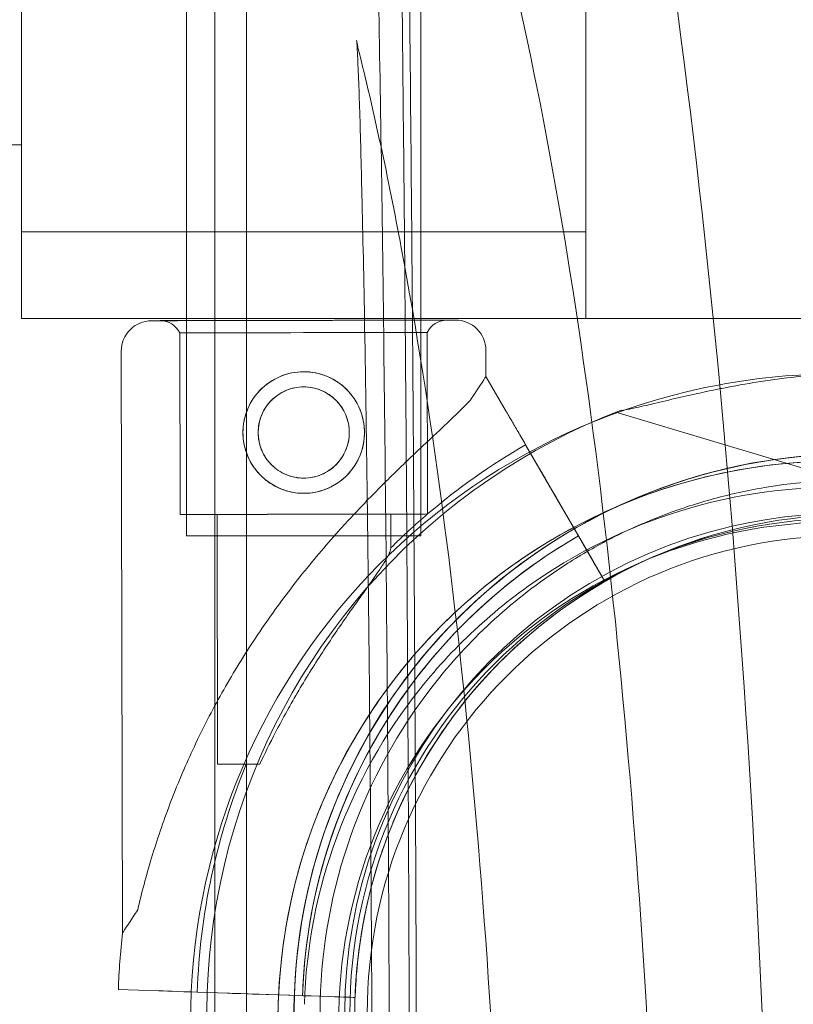
# Model space of a CAD drawing. Units: millimetres. Extents: x 0 to 41237, y -4212 to 7354.
# Drawn here: x 30776 to 30865, y 86 to 199 of the extents above; entities that cross this region are included whole.
import ezdxf

# ---------------------------------------------------------------- set-up
doc = ezdxf.new("R2010")
doc.units = ezdxf.units.MM
doc.layers.add('BT', color=7, linetype='Continuous')
doc.dimstyles.new('MURAT', dxfattribs={"dimtxt": 150, "dimasz": 150, "dimexe": 0, "dimexo": 50, "dimgap": 50, "dimtad": 1, "dimdec": 0, "dimtxsty": 'Standard', "dimcen": 0, "dimclrd": 256, "dimadec": 0, "dimazin": 0, "dimtfac": 1, "dimtdec": 0, "dimtix": 1, "dimtmove": 0, "dimatfit": 3, "dimfxl": 1, "dimarcsym": 0})

# ---------------------------------------------------------------- blocks, each defined once
blk = doc.blocks.new('A$C495F420D')
at = {"color": 0, "linetype": 'Continuous', "lineweight": 0}
for p, q in [((5910.31, 5230.82), (5910.31, 4180.82)), ((5937.31, 5195.82), (5937.31, 4180.82)), ((5913.57, 4425.81), (5913.57, 3645.81)), ((5917.22, 4317.7), (5917.22, 3791.93)), ((5891.31, 4225.82), (5891.31, 4265.82)), ((5956.31, 4265.82), (5956.31, 4215.82)), ((5891.31, 4225.82), (5888.71, 4225.82)), ((5891.31, 4215.82), (5891.31, 4225.82)), ((5891.31, 4215.82), (5891.31, 4209.57)), ((5956.31, 4215.82), (5891.31, 4215.82)), ((5956.31, 4209.57), (5956.31, 4215.82)), ((5891.31, 4205.82), (5891.31, 4209.57)), ((5956.31, 4209.57), (5956.31, 4205.82)), ((5956.31, 4205.82), (5891.31, 4205.82)), ((5956.31, 4205.82), (5970.97, 4205.82)), ((5970.97, 4205.82), (6002.58, 4205.82)), ((5909.53, 4204.17), (5909.58, 4183.26)), ((5938.03, 4204.23), (5938.08, 4183.32)), ((5902.79, 4202.07), (5902.93, 4135.05)), ((5944.79, 4202.15), (5944.79, 4199.16)), ((5944.79, 4199.16), (5947.13, 4195.12)), ((5947.13, 4195.12), (5944.79, 4199.16)), ((5959.75, 4195.04), (5992.48, 4185.24)), ((5951.11, 4188.26), (5949.36, 4191.29)), ((5949.36, 4191.29), (5951.11, 4188.26)), ((5953.34, 4184.42), (5949.36, 4191.28)), ((5949.36, 4191.28), (5956.98, 4178.15)), ((5953.34, 4184.42), (5954.69, 4182.1)), ((5913.83, 4183.27), (5913.89, 4154.5)), ((5933.83, 4183.31), (5933.83, 4179.41)), ((5956.98, 4178.15), (5954.69, 4182.1)), ((5937.31, 4180.82), (5910.31, 4180.82)), ((5955.94, 4179.94), (5958.48, 4175.56)), ((5958.48, 4175.56), (5955.94, 4179.94)), ((5954.77, 4178), (5954.77, 4178)), ((5958.48, 4175.56), (5958.48, 4175.56)), ((5958.48, 4175.56), (5958.48, 4175.56)), ((5958.48, 4175.56), (5958.48, 4175.56)), ((5958.48, 4175.56), (5958.48, 4175.56)), ((5958.48, 4175.56), (5958.48, 4175.56)), ((5944.06, 4163.76), (5944.06, 4163.76)), ((5944.06, 4163.76), (5944.06, 4163.76)), ((5907.12, 4128.41), (5902.46, 4128.57)), ((5902.46, 4128.57), (5907.12, 4128.41)), ((5915.05, 4128.15), (5911.55, 4128.27)), ((5911.55, 4128.27), (5915.05, 4128.15)), ((5911.56, 4128.27), (5926.73, 4127.76)), ((5926.73, 4127.76), (5911.56, 4128.27)), ((5922.17, 4127.91), (5919.49, 4128)), ((5929.73, 4127.66), (5924.67, 4127.83)), ((5924.67, 4127.83), (5929.73, 4127.66)), ((5929.73, 4127.66), (5929.73, 4127.66)), ((5929.73, 4127.66), (5929.73, 4127.66)), ((5929.73, 4127.66), (5929.73, 4127.66)), ((5929.73, 4127.66), (5929.73, 4127.66)), ((5929.73, 4127.66), (5929.73, 4127.66))]:
    blk.add_line(p, q, dxfattribs=at)
for centre, radius in [((5923.81, 4192.7), 7), ((5923.81, 4192.7), 5.25), ((5986.12, 4125.81), 57), ((5986.12, 4125.81), 55)]:
    blk.add_circle(centre, radius, dxfattribs=at)
for centre, radius, start, end in [((5906.29, 4202.07), 3.5, 90.1201, 180.1201), ((5907.28, 4203.08), 2.5, 25.9621, 90.1201), ((5940.28, 4203.14), 2.5, 90.1201, 154.2782), ((5941.29, 4202.15), 3.5, 0.1201, 90.1201), ((5985.34, 4124.92), 74.54, 91.1269, 100.5385), ((5985.34, 4124.92), 74.54, 100.5385, 188.7324), ((5987.2, 4125.74), 74.54, 111.2676, 215.4031), ((5987.2, 4125.74), 75.69, 119.9969, 130.4671), ((5987.2, 4125.74), 64.5, 73.3353, 253.3334), ((5987.2, 4125.74), 64.5, 73.3353, 103.0965), ((5985.34, 4124.92), 64.5, 46.6666, 178.1806), ((5987.2, 4125.74), 64.5, 103.0965, 253.3334), ((5987.2, 4125.74), 57.5, 82.2783, 253.3353), ((5987.2, 4125.74), 57.5, 82.2782, 253.3331), ((5987.2, 4125.74), 75.69, 130.4671, 134.8341), ((5986.12, 4125.81), 57.58, 270, 103.0306), ((5985.34, 4124.92), 57.5, 46.6669, 226.6647), ((5985.34, 4124.92), 57.5, 46.6669, 226.6647), ((5986.12, 4125.81), 57.58, 103.0306, 261.9398), ((5987.2, 4125.74), 63.56, 119.9734, 178.0892), ((5987.2, 4125.74), 57.5, 119.9579, 178.0892), ((5987.2, 4125.74), 57.5, 119.9579, 178.0892), ((5985.34, 4124.92), 64.5, 226.6666, 46.6647), ((5985.34, 4124.92), 64.5, 226.6666, 46.6647), ((5987.2, 4125.74), 63.56, 138.6042, 178.0892), ((5985.34, 4124.92), 57.5, 226.6669, 46.6647), ((5987.2, 4125.74), 75.69, 157.6652, 178.0892), ((5987.2, 4125.74), 84.78, 173.6972, 178.0892), ((5985.34, 4124.92), 64.5, 178.1806, 226.6647)]:
    blk.add_arc(centre, radius, start, end, dxfattribs=at)
for centre, major_axis, start_param, end_param in [((5923.78, 4205.61), (-17.5, -0.04), 0, 6.283185), ((5923.78, 4205.61), (-17.5, -0.04), 0, 6.283185), ((5923.78, 4204.2), (14.25, 0.03), 0, 6.283185), ((5923.78, 4204.2), (14.25, 0.03), 0, 6.283185), ((5923.83, 4183.29), (14.25, 0.03), 0, 6.283185), ((5923.83, 4183.29), (14.25, 0.03), 0, 6.283185), ((5923.83, 4183.29), (-10, -0.02), -1.905138, 0), ((5923.83, 4183.29), (-10, -0.02), -1.905138, 0), ((5923.83, 4183.29), (10, 0.02), 0, 1.236455), ((5923.83, 4183.29), (10, 0.02), 0, 1.236455), ((5923.89, 4154.52), (-10, -0.02), -1.029953, 0), ((5923.89, 4154.52), (-10, -0.02), -1.029953, 0), ((5911.56, 4128.27), (-4.5, 0.15), -1.570796, -0.165149), ((5911.56, 4128.27), (-4.5, 0.15), -1.570796, -0.165149), ((5924.67, 4127.83), (-0.999, 0.033), 0.000007, 1.570803), ((5924.67, 4127.83), (-0.999, 0.033), -0.000001, 1.570796), ((5926.73, 4127.76), (3, -0.1), 0, 1.570796), ((5926.73, 4127.76), (3, -0.1), 0, 1.570796)]:
    blk.add_ellipse(centre, major_axis=major_axis, ratio=0.000001, start_param=start_param, end_param=end_param, dxfattribs=at)
at = {"color": 0, "linetype": 'Continuous', "lineweight": 0, "extrusion": (0, 0, -1)}
for centre, major_axis, start_param, end_param in [((5923.78, 4205.61), (-16.5, -0.03), -3.141592568278039, 3.141592738901548), ((5923.78, 4205.61), (-16.5, -0.03), -3.141592568278039, 3.141592738901548), ((5923.86, 4167.1), (-20.93, -32.05), -3.141593, -2.728368), ((5923.86, 4167.1), (-20.93, -32.05), -0.413226, -0.000001), ((5919.49, 4128), (-4.5, 0.15), -1.570796, -0.165149), ((5919.49, 4128), (-4.5, 0.15), -1.570796, -0.165149)]:
    blk.add_ellipse(centre, major_axis=major_axis, ratio=0.000001, start_param=start_param, end_param=end_param, dxfattribs=at)
at = {"color": 0, "linetype": 'Continuous', "lineweight": 0}
for points, knots in [([(5931.84, 4374.58), (5931.83, 4374.59), (5931.87, 4374.37), (5932.05, 4372.86), (5932.25, 4370.15), (5932.63, 4363.18), (5932.81, 4358.78), (5933.19, 4348.27), (5933.38, 4342.08), (5933.74, 4328.42), (5933.91, 4320.9), (5934.24, 4304.69), (5934.4, 4296), (5934.69, 4277.7), (5934.83, 4268.09), (5935.08, 4248.17), (5935.19, 4237.77), (5935.41, 4216.25), (5935.5, 4205.14), (5935.66, 4184.4), (5935.72, 4174.85), (5935.83, 4155.55), (5935.88, 4145.78), (5935.92, 4135.97)], [-2105.359011, -2105.359011, -2105.359011, -2105.359011, -2097.270036, -2097.270036, -2063.513122, -2063.513122, -2029.212661, -2029.212661, -1992.532945, -1992.532945, -1955.853229, -1955.853229, -1919.173512, -1919.173512, -1882.493796, -1882.493796, -1845.81408, -1845.81408, -1809.134364, -1809.134364, -1778.897071, -1778.897071, -1748.659778, -1748.659778, -1748.659778, -1748.659778]), ([(5932.74, 3737.46), (5945.05, 3759.95), (5952.75, 3787.82), (5964.84, 3850.56), (5969.1, 3882.26), (5975.12, 3949.19), (5977, 3984.13), (5978.48, 4054.82), (5978.1, 4090.53), (5975.16, 4159.69), (5972.6, 4193.11), (5965.39, 4254.98), (5960.74, 4283.27), (5949.13, 4333.3), (5942.5, 4354.33), (5932.74, 4372.16)], [3.47761, 3.47761, 3.47761, 3.47761, 3.922673, 3.922673, 4.272, 4.272, 4.603579, 4.603579, 4.931243, 4.931243, 5.259575, 5.259575, 5.59416, 5.59416, 5.947168, 5.947168, 5.947168, 5.947168]), ([(5933.82, 4370.16), (5933.94, 4365.8), (5934.06, 4361.23), (5934.32, 4350.53), (5934.46, 4344.29), (5934.73, 4331.21), (5934.86, 4324.37), (5935.11, 4310.13), (5935.23, 4302.74), (5935.45, 4287.44), (5935.56, 4279.53), (5935.77, 4263.27), (5935.87, 4254.9), (5936.05, 4237.77), (5936.13, 4229), (5936.29, 4211.1), (5936.36, 4201.98), (5936.49, 4183.44), (5936.55, 4174.03), (5936.65, 4154.97), (5936.7, 4145.32), (5936.78, 4125.85), (5936.81, 4116.03), (5936.86, 4096.28), (5936.87, 4086.36), (5936.89, 4066.45), (5936.9, 4056.48), (5936.89, 4036.55), (5936.88, 4026.59), (5936.84, 4006.76), (5936.82, 3996.88), (5936.75, 3977.28), (5936.71, 3967.54), (5936.62, 3948.29), (5936.57, 3938.76), (5936.45, 3919.98), (5936.38, 3910.72), (5936.24, 3892.53), (5936.16, 3883.6), (5935.99, 3866.11), (5935.9, 3857.56), (5935.7, 3840.9), (5935.6, 3832.79), (5935.38, 3817.05), (5935.27, 3809.42), (5935.03, 3794.71), (5934.9, 3787.62), (5934.64, 3774.02), (5934.51, 3767.52), (5934.23, 3755.12), (5934.08, 3749.23), (5933.9, 3742.25), (5933.86, 3740.85), (5933.82, 3739.47)], [-1.003849, -1.003849, -1.003849, -1.003849, -0.938965, -0.938965, -0.858656, -0.858656, -0.77844, -0.77844, -0.698283, -0.698283, -0.618165, -0.618165, -0.538075, -0.538075, -0.458006, -0.458006, -0.37795, -0.37795, -0.297906, -0.297906, -0.217869, -0.217869, -0.137837, -0.137837, -0.05781, -0.05781, 0.022216, 0.022216, 0.102242, 0.102242, 0.182268, 0.182268, 0.262298, 0.262298, 0.342332, 0.342332, 0.422373, 0.422373, 0.502423, 0.502423, 0.582486, 0.582486, 0.662566, 0.662566, 0.74267, 0.74267, 0.822807, 0.822807, 0.902994, 0.902994, 0.983256, 0.983256, 1.003849, 1.003849, 1.003849, 1.003849]), ([(5930.65, 4294.67), (5930.65, 4294.68), (5930.67, 4294.56), (5930.77, 4293.69), (5930.91, 4291.98), (5931.17, 4287.44), (5931.31, 4284.45), (5931.6, 4276.91), (5931.75, 4272.18), (5932.03, 4261.7), (5932.17, 4255.95), (5932.42, 4243.42), (5932.55, 4236.67), (5932.78, 4222.38), (5932.88, 4214.84), (5933.08, 4199.18), (5933.17, 4191.07), (5933.34, 4174.21), (5933.41, 4165.48), (5933.54, 4148.09), (5933.59, 4139.43), (5933.68, 4121.91), (5933.72, 4113.03), (5933.75, 4104.13)], [-27.925436, -27.925436, -27.925436, -27.925436, -27.429699, -27.429699, -25.143408, -25.143408, -22.664808, -22.664808, -19.793903, -19.793903, -16.922998, -16.922998, -14.052092, -14.052092, -11.181187, -11.181187, -8.310282, -8.310282, -5.439376, -5.439376, -2.719688, -2.719688, 0, 0, 0, 0]), ([(5931.37, 3816.91), (5940.6, 3833.82), (5946.38, 3854.79), (5955.44, 3901.95), (5958.62, 3925.74), (5963.12, 3975.96), (5964.52, 4002.17), (5965.61, 4055.19), (5965.33, 4081.98), (5963.11, 4133.83), (5961.17, 4158.88), (5955.76, 4205.24), (5952.26, 4226.45), (5943.57, 4263.77), (5938.63, 4279.42), (5931.37, 4292.72)], [3.478579, 3.478579, 3.478579, 3.478579, 3.924422, 3.924422, 4.273575, 4.273575, 4.605119, 4.605119, 4.932776, 4.932776, 5.261122, 5.261122, 5.59576, 5.59576, 5.946199, 5.946199, 5.946199, 5.946199]), ([(5930.09, 4236.86), (5930.04, 4237.07), (5930.01, 4237.22), (5929.96, 4237.48), (5929.94, 4237.57), (5929.91, 4237.76), (5929.91, 4237.81), (5929.9, 4237.86), (5929.9, 4237.87), (5929.9, 4237.87)], [-232.495771, -232.495771, -232.495771, -232.495771, -231.928628, -231.928628, -231.230354, -231.230354, -230.092645, -230.092645, -229.398852, -229.398852, -229.398852, -229.398852]), ([(5929.9, 4237.87), (5929.9, 4237.87), (5929.91, 4237.83), (5929.93, 4237.53), (5929.96, 4237.01), (5930.08, 4234.75), (5930.17, 4232.36), (5930.35, 4226.81), (5930.43, 4223.58), (5930.62, 4215.42), (5930.73, 4210.27), (5930.94, 4198.22), (5931.04, 4191.18), (5931.25, 4175.29), (5931.35, 4166.35), (5931.52, 4147.08), (5931.6, 4136.73), (5931.73, 4114.98), (5931.78, 4103.43), (5931.85, 4079.78), (5931.86, 4067.67), (5931.87, 4043.41), (5931.85, 4031.19), (5931.78, 4007.08), (5931.73, 3995.22), (5931.6, 3972.51), (5931.52, 3961.7), (5931.33, 3941.34), (5931.22, 3931.78), (5930.99, 3914.65), (5930.87, 3906.98), (5930.62, 3893.98), (5930.5, 3888.37), (5930.28, 3880.44), (5930.19, 3877.65), (5930.05, 3874.29), (5930, 3873.3), (5929.94, 3872.24), (5929.92, 3871.95), (5929.9, 3871.78), (5929.9, 3871.76), (5929.9, 3871.76)], [-229.398852, -229.398852, -229.398852, -229.398852, -227.718002, -227.718002, -221.449769, -221.449769, -204.711024, -204.711024, -187.292114, -187.292114, -164.352308, -164.352308, -136.726253, -136.726253, -105.672583, -105.672583, -72.273837, -72.273837, -36.937125, -36.937125, -0.824351, -0.824351, 35.87312, 35.87312, 72.065414, 72.065414, 107.243068, 107.243068, 140.665435, 140.665435, 171.255164, 171.255164, 197.897526, 197.897526, 215.274321, 215.274321, 223.962718, 223.962718, 228.306917, 228.306917, 229.546012, 229.546012, 229.546012, 229.546012]), ([(5930.09, 3872.77), (5934.62, 3890.85), (5938.28, 3912.25), (5943.66, 3957.97), (5945.49, 3981.82), (5947.54, 4030.73), (5947.78, 4055.73), (5946.71, 4104.84), (5945.41, 4128.94), (5941.31, 4174.23), (5938.52, 4195.36), (5933.53, 4222.08), (5931.88, 4229.72), (5930.09, 4236.86)], [3.793149, 3.793149, 3.793149, 3.793149, 4.160845, 4.160845, 4.496738, 4.496738, 4.825689, 4.825689, 5.153967, 5.153967, 5.486479, 5.486479, 5.631629, 5.631629, 5.631629, 5.631629]), ([(5930.81, 4192.72), (5930.81, 4192.27), (5930.77, 4191.81), (5930.59, 4190.91), (5930.45, 4190.46), (5930.1, 4189.59), (5929.88, 4189.18), (5929.36, 4188.42), (5929.07, 4188.07), (5928.46, 4187.45), (5928.11, 4187.16), (5927.35, 4186.65), (5926.94, 4186.42), (5926.08, 4186.06), (5925.63, 4185.93), (5924.72, 4185.74), (5924.26, 4185.7), (5923.38, 4185.7), (5922.92, 4185.74), (5922.01, 4185.92), (5921.56, 4186.05), (5920.7, 4186.41), (5920.29, 4186.63), (5919.53, 4187.14), (5919.18, 4187.43), (5918.56, 4188.05), (5918.27, 4188.4), (5917.75, 4189.16), (5917.53, 4189.57), (5917.17, 4190.43), (5917.03, 4190.88), (5916.85, 4191.79), (5916.81, 4192.24), (5916.81, 4193.13), (5916.85, 4193.59), (5917.02, 4194.49), (5917.16, 4194.94), (5917.52, 4195.81), (5917.74, 4196.22), (5918.25, 4196.98), (5918.54, 4197.33), (5919.15, 4197.95), (5919.5, 4198.24), (5920.26, 4198.75), (5920.67, 4198.98), (5921.53, 4199.34), (5921.98, 4199.47), (5922.89, 4199.66), (5923.35, 4199.7), (5924.23, 4199.7), (5924.69, 4199.66), (5925.6, 4199.48), (5926.05, 4199.35), (5926.91, 4198.99), (5927.32, 4198.77), (5928.09, 4198.26), (5928.44, 4197.97), (5929.05, 4197.35), (5929.35, 4197), (5929.86, 4196.24), (5930.08, 4195.83), (5930.44, 4194.97), (5930.58, 4194.52), (5930.76, 4193.62), (5930.81, 4193.16), (5930.81, 4192.72)], [0, 0, 0, 0, 1.329784, 1.329784, 2.659567, 2.659567, 3.989351, 3.989351, 5.319135, 5.319135, 6.648301, 6.648301, 7.977468, 7.977468, 9.306635, 9.306635, 10.635802, 10.635802, 11.964969, 11.964969, 13.294136, 13.294136, 14.623303, 14.623303, 15.95247, 15.95247, 17.282253, 17.282253, 18.612037, 18.612037, 19.94182, 19.94182, 21.271604, 21.271604, 22.601388, 22.601388, 23.931171, 23.931171, 25.260955, 25.260955, 26.590739, 26.590739, 27.919906, 27.919906, 29.249072, 29.249072, 30.578239, 30.578239, 31.907406, 31.907406, 33.236573, 33.236573, 34.56574, 34.56574, 35.894907, 35.894907, 37.224074, 37.224074, 38.553857, 38.553857, 39.883641, 39.883641, 41.213425, 41.213425, 42.543208, 42.543208, 42.543208, 42.543208]), ([(5971.75, 4197.75), (5972.02, 4197.8), (5972.28, 4197.85), (5973.88, 4198.15), (5975.28, 4198.4), (5978.14, 4198.83), (5979.61, 4199.02), (5982.52, 4199.34), (5983.98, 4199.46), (5986.8, 4199.64), (5988.17, 4199.69), (5990.26, 4199.75), (5991.13, 4199.76), (5992.38, 4199.77), (5992.8, 4199.78), (5993.57, 4199.79), (5993.94, 4199.8), (5994.5, 4199.82), (5994.74, 4199.84), (5994.94, 4199.86), (5994.96, 4199.87), (5994.98, 4199.87)], [56.476525, 56.476525, 56.476525, 56.476525, 57.274633, 57.274633, 61.356857, 61.356857, 65.439081, 65.439081, 69.521304, 69.521304, 73.603528, 73.603528, 76.136751, 76.136751, 77.403362, 77.403362, 78.669973, 78.669973, 79.593377, 79.593377, 79.68269, 79.68269, 79.68269, 79.68269]), ([(5929.06, 4192.71), (5929.06, 4192.38), (5929.03, 4192.03), (5928.89, 4191.35), (5928.79, 4191.02), (5928.52, 4190.37), (5928.36, 4190.06), (5927.97, 4189.49), (5927.76, 4189.23), (5927.3, 4188.76), (5927.03, 4188.55), (5926.47, 4188.16), (5926.16, 4187.99), (5925.51, 4187.72), (5925.17, 4187.62), (5924.49, 4187.48), (5924.15, 4187.45), (5923.48, 4187.45), (5923.14, 4187.48), (5922.46, 4187.61), (5922.12, 4187.72), (5921.48, 4187.98), (5921.17, 4188.15), (5920.6, 4188.53), (5920.33, 4188.75), (5919.87, 4189.21), (5919.65, 4189.47), (5919.27, 4190.04), (5919.1, 4190.35), (5918.83, 4190.99), (5918.73, 4191.33), (5918.59, 4192.01), (5918.56, 4192.36), (5918.56, 4193.02), (5918.59, 4193.37), (5918.72, 4194.05), (5918.82, 4194.38), (5919.09, 4195.03), (5919.25, 4195.34), (5919.64, 4195.91), (5919.86, 4196.17), (5920.32, 4196.64), (5920.58, 4196.85), (5921.15, 4197.24), (5921.46, 4197.41), (5922.1, 4197.68), (5922.44, 4197.78), (5923.12, 4197.92), (5923.46, 4197.95), (5924.13, 4197.95), (5924.47, 4197.92), (5925.15, 4197.79), (5925.49, 4197.69), (5926.14, 4197.42), (5926.45, 4197.25), (5927.02, 4196.87), (5927.28, 4196.65), (5927.74, 4196.19), (5927.96, 4195.93), (5928.35, 4195.36), (5928.51, 4195.05), (5928.78, 4194.41), (5928.89, 4194.07), (5929.02, 4193.39), (5929.06, 4193.04), (5929.06, 4192.71)], [0, 0, 0, 0, 0.999436, 0.999436, 1.998873, 1.998873, 2.998309, 2.998309, 3.997746, 3.997746, 4.996473, 4.996473, 5.9952, 5.9952, 6.993927, 6.993927, 7.992654, 7.992654, 8.991381, 8.991381, 9.990108, 9.990108, 10.988835, 10.988835, 11.987562, 11.987562, 12.986998, 12.986998, 13.986435, 13.986435, 14.985871, 14.985871, 15.985307, 15.985307, 16.984744, 16.984744, 17.98418, 17.98418, 18.983617, 18.983617, 19.983053, 19.983053, 20.98178, 20.98178, 21.980507, 21.980507, 22.979234, 22.979234, 23.977961, 23.977961, 24.976688, 24.976688, 25.975415, 25.975415, 26.974142, 26.974142, 27.972869, 27.972869, 28.972305, 28.972305, 29.971742, 29.971742, 30.971178, 30.971178, 31.970615, 31.970615, 31.970615, 31.970615]), ([(5960.16, 4195.2), (5960.36, 4195.22), (5960.59, 4195.26), (5961.14, 4195.36), (5961.49, 4195.43), (5962.54, 4195.66), (5963.33, 4195.84), (5965.03, 4196.25), (5965.94, 4196.47), (5967.81, 4196.9), (5968.77, 4197.12), (5970.41, 4197.47), (5971.09, 4197.61), (5971.75, 4197.75)], [43.684489, 43.684489, 43.684489, 43.684489, 44.703122, 44.703122, 46.081139, 46.081139, 48.879512, 48.879512, 51.677886, 51.677886, 54.476259, 54.476259, 56.476525, 56.476525, 56.476525, 56.476525]), ([(5904.69, 4137.75), (5904.86, 4138.46), (5905.03, 4139.17), (5905.48, 4140.9), (5905.76, 4141.92), (5906.36, 4143.97), (5906.68, 4145.01), (5907.71, 4148.11), (5908.48, 4150.2), (5910.19, 4154.37), (5911.13, 4156.44), (5913.18, 4160.56), (5914.29, 4162.6), (5916.66, 4166.6), (5917.91, 4168.57), (5920.56, 4172.4), (5921.94, 4174.27), (5924.81, 4177.89), (5926.29, 4179.64), (5928.91, 4182.56), (5930.09, 4183.82), (5931.87, 4185.66), (5932.47, 4186.27), (5933.67, 4187.46), (5934.26, 4188.04), (5935.44, 4189.17), (5936.02, 4189.73), (5937.14, 4190.79), (5937.69, 4191.31), (5938.74, 4192.29), (5939.25, 4192.77), (5940.2, 4193.66), (5940.65, 4194.09), (5941.68, 4195.08), (5942.26, 4195.65), (5942.85, 4196.27), (5942.94, 4196.37), (5943.03, 4196.46)], [4.406824, 4.406824, 4.406824, 4.406824, 6.858791, 6.858791, 10.288186, 10.288186, 13.717582, 13.717582, 20.576373, 20.576373, 27.435164, 27.435164, 34.293955, 34.293955, 41.152746, 41.152746, 48.011537, 48.011537, 54.870328, 54.870328, 59.883141, 59.883141, 62.389548, 62.389548, 64.895955, 64.895955, 67.402361, 67.402361, 69.908768, 69.908768, 72.415175, 72.415175, 74.921582, 74.921582, 78.596864, 78.596864, 79.267384, 79.267384, 79.267384, 79.267384]), ([(5943.03, 4196.46), (5942.94, 4196.37), (5942.85, 4196.27), (5942.26, 4195.65), (5941.68, 4195.08), (5940.65, 4194.09), (5940.2, 4193.66), (5939.25, 4192.77), (5938.74, 4192.29), (5937.69, 4191.31), (5937.14, 4190.79), (5936.02, 4189.73), (5935.44, 4189.17), (5934.26, 4188.04), (5933.67, 4187.46), (5932.47, 4186.27), (5931.87, 4185.66), (5930.09, 4183.82), (5928.91, 4182.56), (5926.29, 4179.64), (5924.81, 4177.89), (5921.94, 4174.27), (5920.56, 4172.4), (5917.91, 4168.57), (5916.66, 4166.6), (5914.29, 4162.6), (5913.18, 4160.56), (5911.13, 4156.44), (5910.19, 4154.37), (5908.48, 4150.2), (5907.71, 4148.11), (5906.68, 4145.01), (5906.36, 4143.97), (5905.76, 4141.92), (5905.48, 4140.9), (5905.03, 4139.17), (5904.86, 4138.46), (5904.69, 4137.75)], [105.624581, 105.624581, 105.624581, 105.624581, 106.295101, 106.295101, 109.970384, 109.970384, 112.47679, 112.47679, 114.983197, 114.983197, 117.489604, 117.489604, 119.996011, 119.996011, 122.502417, 122.502417, 125.008824, 125.008824, 130.021638, 130.021638, 136.880429, 136.880429, 143.73922, 143.73922, 150.59801, 150.59801, 157.456801, 157.456801, 164.315592, 164.315592, 171.174383, 171.174383, 174.603779, 174.603779, 178.033174, 178.033174, 180.485141, 180.485141, 180.485141, 180.485141]), ([(5949.36, 4191.28), (5949.22, 4191.52), (5949.07, 4191.79), (5948.77, 4192.3), (5948.63, 4192.55), (5948.37, 4193), (5948.23, 4193.23), (5947.98, 4193.66), (5947.86, 4193.87), (5947.67, 4194.21), (5947.57, 4194.37), (5947.4, 4194.67), (5947.33, 4194.79), (5947.22, 4194.97), (5947.18, 4195.05), (5947.14, 4195.11), (5947.14, 4195.12), (5947.13, 4195.12)], [19.993019, 19.993019, 19.993019, 19.993019, 20.826063, 20.826063, 21.659106, 21.659106, 22.492149, 22.492149, 23.325192, 23.325192, 24.158234, 24.158234, 24.991276, 24.991276, 25.824317, 25.824317, 25.95316, 25.95316, 25.95316, 25.95316]), ([(5947.13, 4195.12), (5947.14, 4195.12), (5947.14, 4195.11), (5947.18, 4195.05), (5947.22, 4194.97), (5947.33, 4194.79), (5947.4, 4194.67), (5947.57, 4194.37), (5947.67, 4194.21), (5947.86, 4193.87), (5947.98, 4193.66), (5948.23, 4193.23), (5948.37, 4193), (5948.63, 4192.55), (5948.77, 4192.3), (5949.07, 4191.79), (5949.22, 4191.52), (5949.36, 4191.28)], [0.704197, 0.704197, 0.704197, 0.704197, 0.833041, 0.833041, 1.666082, 1.666082, 2.499124, 2.499124, 3.332165, 3.332165, 4.165208, 4.165208, 4.998251, 4.998251, 5.831295, 5.831295, 6.664339, 6.664339, 6.664339, 6.664339]), ([(5953.19, 4180.55), (5956.28, 4182.46), (5959.54, 4184.12), (5966.28, 4186.86), (5969.77, 4187.94), (5976.87, 4189.51), (5980.49, 4189.99), (5987.76, 4190.34), (5991.41, 4190.2), (5998.63, 4189.32), (6002.21, 4188.57), (6005.69, 4187.53)], [5.7278319, 5.7278319, 5.7278319, 5.7278319, 5.8970733, 5.8970733, 6.0663148, 6.0663148, 6.2355562, 6.2355562, 6.4047977, 6.4047977, 6.5740391, 6.5740391, 6.5740391, 6.5740391]), ([(5920.88, 4126.97), (5921.1, 4133.84), (5922.42, 4140.68), (5927.16, 4153.6), (5930.58, 4159.68), (5939.14, 4170.45), (5944.29, 4175.14), (5955.81, 4182.67), (5962.17, 4185.5), (5975.47, 4189.03), (5982.41, 4189.72), (5996.14, 4188.88), (6002.94, 4187.35), (6015.71, 4182.24), (6021.69, 4178.65), (6027.85, 4173.44), (6028.74, 4172.65), (6029.61, 4171.83)], [3.173347, 3.173347, 3.173347, 3.173347, 3.493347, 3.493347, 3.813347, 3.813347, 4.133347, 4.133347, 4.453347, 4.453347, 4.773347, 4.773347, 5.093347, 5.093347, 5.413347, 5.413347, 5.468699, 5.468699, 5.468699, 5.468699]), ([(5953.34, 4184.42), (5953.2, 4184.66), (5953.05, 4184.93), (5952.75, 4185.44), (5952.6, 4185.69), (5952.35, 4186.14), (5952.21, 4186.37), (5951.96, 4186.8), (5951.84, 4187.01), (5951.64, 4187.35), (5951.55, 4187.52), (5951.38, 4187.81), (5951.31, 4187.93), (5951.2, 4188.11), (5951.16, 4188.19), (5951.12, 4188.25), (5951.12, 4188.26), (5951.11, 4188.26)], [19.993024, 19.993024, 19.993024, 19.993024, 20.826069, 20.826069, 21.659114, 21.659114, 22.492157, 22.492157, 23.3252, 23.3252, 24.158242, 24.158242, 24.991284, 24.991284, 25.824324, 25.824324, 25.953168, 25.953168, 25.953168, 25.953168]), ([(5951.11, 4188.26), (5951.12, 4188.26), (5951.12, 4188.25), (5951.16, 4188.19), (5951.2, 4188.11), (5951.31, 4187.93), (5951.38, 4187.81), (5951.55, 4187.52), (5951.64, 4187.35), (5951.84, 4187.01), (5951.96, 4186.8), (5952.21, 4186.37), (5952.35, 4186.14), (5952.6, 4185.69), (5952.75, 4185.44), (5953.05, 4184.93), (5953.2, 4184.66), (5953.34, 4184.42)], [0.704197, 0.704197, 0.704197, 0.704197, 0.833041, 0.833041, 1.666082, 1.666082, 2.499123, 2.499123, 3.332165, 3.332165, 4.165208, 4.165208, 4.998252, 4.998252, 5.831296, 5.831296, 6.664341, 6.664341, 6.664341, 6.664341]), ([(5923.88, 4126.87), (5924.08, 4133.43), (5925.35, 4139.95), (5929.87, 4152.27), (5933.12, 4158.06), (5941.29, 4168.33), (5946.2, 4172.8), (5957.18, 4179.98), (5963.25, 4182.69), (5975.93, 4186.05), (5982.54, 4186.7), (5995.64, 4185.9), (6002.12, 4184.45), (6008.45, 4181.91), (6008.7, 4181.81), (6008.94, 4181.71)], [3.173347, 3.173347, 3.173347, 3.173347, 3.493347, 3.493347, 3.813347, 3.813347, 4.133347, 4.133347, 4.453347, 4.453347, 4.773347, 4.773347, 5.093347, 5.093347, 5.106081, 5.106081, 5.106081, 5.106081]), ([(5954.77, 4178), (5956.46, 4179.04), (5958.19, 4180.01), (5961.75, 4181.76), (5963.57, 4182.55), (5967.28, 4183.96), (5969.16, 4184.57), (5972.99, 4185.61), (5974.93, 4186.04), (5978.84, 4186.7), (5980.81, 4186.94), (5982.79, 4187.08)], [5.7278319, 5.7278319, 5.7278319, 5.7278319, 5.824543, 5.824543, 5.921254, 5.921254, 6.0179651, 6.0179651, 6.1146762, 6.1146762, 6.2113872, 6.2113872, 6.2113872, 6.2113872]), ([(5954.69, 4182.1), (5954.74, 4182.02), (5954.79, 4181.93), (5954.89, 4181.76), (5954.93, 4181.68), (5955.02, 4181.53), (5955.07, 4181.45), (5955.15, 4181.31), (5955.19, 4181.24), (5955.25, 4181.13), (5955.29, 4181.07), (5955.34, 4180.97), (5955.37, 4180.93), (5955.4, 4180.87), (5955.42, 4180.84), (5955.44, 4180.81), (5955.44, 4180.8), (5955.44, 4180.8)], [2.221447, 2.221447, 2.221447, 2.221447, 2.499129, 2.499129, 2.776811, 2.776811, 3.054492, 3.054492, 3.332173, 3.332173, 3.609854, 3.609854, 3.887534, 3.887534, 4.165215, 4.165215, 4.442895, 4.442895, 4.442895, 4.442895]), ([(5955.44, 4180.8), (5955.44, 4180.8), (5955.44, 4180.81), (5955.42, 4180.84), (5955.4, 4180.87), (5955.37, 4180.93), (5955.34, 4180.97), (5955.29, 4181.07), (5955.25, 4181.13), (5955.19, 4181.24), (5955.15, 4181.31), (5955.07, 4181.45), (5955.02, 4181.53), (5954.93, 4181.68), (5954.89, 4181.76), (5954.79, 4181.93), (5954.74, 4182.02), (5954.69, 4182.1)], [4.442895, 4.442895, 4.442895, 4.442895, 4.720575, 4.720575, 4.998255, 4.998255, 5.275936, 5.275936, 5.553616, 5.553616, 5.831298, 5.831298, 6.108979, 6.108979, 6.386661, 6.386661, 6.664342, 6.664342, 6.664342, 6.664342]), ([(5968.7, 4063.95), (5962.11, 4065.92), (5955.84, 4068.96), (5944.57, 4076.85), (5939.57, 4081.71), (5931.35, 4092.74), (5928.13, 4098.92), (5923.81, 4111.99), (5922.7, 4118.86), (5922.7, 4132.62), (5923.81, 4139.5), (5928.14, 4152.56), (5931.36, 4158.74), (5939.58, 4169.78), (5944.57, 4174.63), (5951.19, 4179.26), (5952.18, 4179.92), (5953.19, 4180.55)], [3.43248, 3.43248, 3.43248, 3.43248, 3.75248, 3.75248, 4.07248, 4.07248, 4.39248, 4.39248, 4.71248, 4.71248, 5.03248, 5.03248, 5.35248, 5.35248, 5.67248, 5.67248, 5.727832, 5.727832, 5.727832, 5.727832]), ([(5939.52, 4167.77), (5940.43, 4168.81), (5941.37, 4169.81), (5943.32, 4171.75), (5944.33, 4172.69), (5946.41, 4174.51), (5947.47, 4175.38), (5949.66, 4177.06), (5950.78, 4177.86), (5953.08, 4179.39), (5954.25, 4180.11), (5955.44, 4180.8)], [3.864085, 3.864085, 3.864085, 3.864085, 3.929119, 3.929119, 3.994153, 3.994153, 4.059187, 4.059187, 4.124221, 4.124221, 4.189255, 4.189255, 4.189255, 4.189255]), ([(5955.44, 4180.8), (5955.44, 4180.8), (5955.44, 4180.8), (5955.46, 4180.77), (5955.47, 4180.76), (5955.49, 4180.72), (5955.51, 4180.69), (5955.55, 4180.62), (5955.57, 4180.59), (5955.61, 4180.51), (5955.64, 4180.47), (5955.69, 4180.37), (5955.72, 4180.32), (5955.78, 4180.22), (5955.81, 4180.16), (5955.88, 4180.05), (5955.91, 4179.99), (5955.94, 4179.94)], [0, 0, 0, 0, 0.18512, 0.18512, 0.37024, 0.37024, 0.555361, 0.555361, 0.740481, 0.740481, 0.925602, 0.925602, 1.110723, 1.110723, 1.295844, 1.295844, 1.480965, 1.480965, 1.480965, 1.480965]), ([(5955.94, 4179.94), (5955.91, 4179.99), (5955.88, 4180.05), (5955.81, 4180.16), (5955.78, 4180.22), (5955.72, 4180.32), (5955.69, 4180.37), (5955.64, 4180.47), (5955.61, 4180.51), (5955.57, 4180.59), (5955.55, 4180.62), (5955.51, 4180.69), (5955.49, 4180.72), (5955.47, 4180.76), (5955.46, 4180.77), (5955.44, 4180.8), (5955.44, 4180.8), (5955.44, 4180.8)], [-1.480965, -1.480965, -1.480965, -1.480965, -1.295844, -1.295844, -1.110723, -1.110723, -0.925602, -0.925602, -0.740481, -0.740481, -0.555361, -0.555361, -0.37024, -0.37024, -0.18512, -0.18512, 0, 0, 0, 0]), ([(5918.74, 4154.51), (5919.3, 4155.71), (5919.91, 4156.94), (5921.4, 4159.79), (5922.3, 4161.41), (5924.18, 4164.6), (5925.16, 4166.16), (5927.12, 4169.16), (5928.1, 4170.59), (5929.4, 4172.44), (5929.78, 4172.97), (5930.53, 4174.02), (5930.9, 4174.54), (5931.6, 4175.54), (5931.94, 4176.01), (5932.54, 4176.89), (5932.81, 4177.3), (5933.18, 4177.9), (5933.32, 4178.13), (5933.55, 4178.56), (5933.65, 4178.76), (5933.78, 4179.11), (5933.82, 4179.25), (5933.83, 4179.38), (5933.83, 4179.4), (5933.83, 4179.41)], [1.133895, 1.133895, 1.133895, 1.133895, 5.170834, 5.170834, 10.341667, 10.341667, 15.512501, 15.512501, 20.683335, 20.683335, 22.695592, 22.695592, 24.707849, 24.707849, 26.720107, 26.720107, 28.732364, 28.732364, 30.071109, 30.071109, 31.409853, 31.409853, 32.748597, 32.748597, 32.932098, 32.932098, 32.932098, 32.932098]), ([(5949.81, 4076.91), (5944.6, 4080.9), (5940.04, 4085.73), (5932.66, 4096.58), (5929.84, 4102.59), (5926.25, 4115.21), (5925.47, 4121.81), (5926.03, 4134.92), (5927.37, 4141.43), (5932.03, 4153.69), (5935.34, 4159.45), (5943.62, 4169.63), (5948.58, 4174.05), (5954.33, 4177.72), (5954.55, 4177.86), (5954.77, 4178)], [3.795098, 3.795098, 3.795098, 3.795098, 4.115098, 4.115098, 4.435098, 4.435098, 4.755098, 4.755098, 5.075098, 5.075098, 5.395098, 5.395098, 5.715098, 5.715098, 5.727832, 5.727832, 5.727832, 5.727832]), ([(5958.48, 4175.56), (5958.48, 4175.56), (5958.47, 4175.58), (5958.43, 4175.64), (5958.4, 4175.7), (5958.33, 4175.82), (5958.29, 4175.9), (5958.17, 4176.09), (5958.11, 4176.21), (5957.98, 4176.43), (5957.9, 4176.57), (5957.73, 4176.86), (5957.64, 4177.01), (5957.47, 4177.31), (5957.37, 4177.48), (5957.17, 4177.82), (5957.07, 4177.99), (5956.98, 4178.15)], [8.885792, 8.885792, 8.885792, 8.885792, 9.441152, 9.441152, 9.996512, 9.996512, 10.551874, 10.551874, 11.107235, 11.107235, 11.662598, 11.662598, 12.21796, 12.21796, 12.773324, 12.773324, 13.328688, 13.328688, 13.328688, 13.328688]), ([(5956.98, 4178.15), (5957.07, 4177.99), (5957.17, 4177.82), (5957.37, 4177.48), (5957.47, 4177.31), (5957.64, 4177.01), (5957.73, 4176.86), (5957.9, 4176.57), (5957.98, 4176.43), (5958.11, 4176.21), (5958.17, 4176.09), (5958.29, 4175.9), (5958.33, 4175.82), (5958.4, 4175.7), (5958.43, 4175.64), (5958.47, 4175.58), (5958.48, 4175.56), (5958.48, 4175.56)], [4.442895, 4.442895, 4.442895, 4.442895, 4.998259, 4.998259, 5.553623, 5.553623, 6.108986, 6.108986, 6.664348, 6.664348, 7.21971, 7.21971, 7.775071, 7.775071, 8.330431, 8.330431, 8.885792, 8.885792, 8.885792, 8.885792]), ([(5923.67, 4127.86), (5923.77, 4130.78), (5924.07, 4133.69), (5925.06, 4139.45), (5925.76, 4142.29), (5927.53, 4147.85), (5928.61, 4150.57), (5931.14, 4155.84), (5932.58, 4158.39), (5935.81, 4163.26), (5937.58, 4165.58), (5939.52, 4167.77)], [3.1749424, 3.1749424, 3.1749424, 3.1749424, 3.3127709, 3.3127709, 3.4505994, 3.4505994, 3.5884279, 3.5884279, 3.7262565, 3.7262565, 3.864085, 3.864085, 3.864085, 3.864085]), ([(5929.73, 4127.66), (5929.82, 4130.3), (5930.09, 4132.93), (5930.99, 4138.14), (5931.62, 4140.71), (5933.22, 4145.75), (5934.2, 4148.21), (5936.48, 4152.97), (5937.79, 4155.27), (5940.71, 4159.68), (5942.32, 4161.78), (5944.06, 4163.76)], [3.1749424, 3.1749424, 3.1749424, 3.1749424, 3.3127709, 3.3127709, 3.4505994, 3.4505994, 3.5884279, 3.5884279, 3.7262565, 3.7262565, 3.864085, 3.864085, 3.864085, 3.864085]), ([(5935.92, 4135.97), (5935.96, 4125.33), (5936, 4114.58), (5936.05, 4092.96), (5936.07, 4082.08), (5936.09, 4060.27), (5936.09, 4049.35), (5936.07, 4027.55), (5936.05, 4016.67), (5936, 3995.04), (5935.96, 3984.3), (5935.92, 3973.66)], [-0.2238272, -0.2238272, -0.2238272, -0.2238272, -0.1342963, -0.1342963, -0.0447654, -0.0447654, 0.0447654, 0.0447654, 0.1342963, 0.1342963, 0.2238272, 0.2238272, 0.2238272, 0.2238272]), ([(5941.08, 4078), (5938.43, 4080.5), (5936, 4083.22), (5931.62, 4089.04), (5929.68, 4092.13), (5926.35, 4098.6), (5924.95, 4101.97), (5922.76, 4108.91), (5921.95, 4112.47), (5920.95, 4119.68), (5920.76, 4123.33), (5920.88, 4126.97)], [2.3271401, 2.3271401, 2.3271401, 2.3271401, 2.4963815, 2.4963815, 2.665623, 2.665623, 2.8348644, 2.8348644, 3.0041058, 3.0041058, 3.1733473, 3.1733473, 3.1733473, 3.1733473])]:
    blk.add_open_spline(points, degree=3, knots=knots, dxfattribs=at)
for points, weights in [([(5943.03, 4196.46), (5943.03, 4196.46), (5943.03, 4196.46)], [1, 1.00000000012, 1.00000000025]), ([(5918.74, 4154.51), (5917.97, 4154.51), (5917.19, 4154.5)], [1, 1.00005333467, 1])]:
    blk.add_rational_spline(points, weights, degree=2, dxfattribs=at)
blk.add_open_spline([(5918.74, 4154.51), (5918.74, 4154.51), (5918.74, 4154.51), (5918.74, 4154.51)], degree=3, dxfattribs=at)
blk = doc.blocks.new('*D65')
at = {"layer": 'BT', "color": 0, "lineweight": -2, "transparency": 16777216}
for p, q in [((27188.72, 1347.73), (27188.72, 5499.21)), ((38776.9, -897.7), (38776.9, 5499.21))]:
    blk.add_line(p, q, dxfattribs=at)
at = {"layer": 'BT', "lineweight": -2, "transparency": 16777216}
blk.add_line((27338.72, 5499.21), (38626.9, 5499.21), dxfattribs=at)
at = {"layer": 'BT', "transparency": 16777216}
for points in [[(27338.72, 5524.21), (27338.72, 5474.21), (27188.72, 5499.21)], [(38626.9, 5524.21), (38626.9, 5474.21), (38776.9, 5499.21)]]:
    blk.add_solid(points, dxfattribs=at)
at = {"layer": 'Defpoints', "color": 0, "transparency": 16777216}
for p in [(38776.9, 5499.21), (27188.72, 1297.73, 1469.33), (38776.9, -947.7, 877.1)]:
    blk.add_point(p, dxfattribs=at)
at = {"layer": 'BT', "color": 0, "transparency": 16777216, "insert": (32982.81, 5624.21), "char_height": 150, "attachment_point": 5}
blk.add_mtext('11588', dxfattribs=at)
blk = doc.blocks.new('*D66')
at = {"layer": 'BT', "color": 0, "lineweight": -2, "transparency": 16777216}
for p, q in [((31855.5, 4111.42), (25649.14, 4111.42)), ((37679.54, -1575.46), (25649.14, -1575.46))]:
    blk.add_line(p, q, dxfattribs=at)
at = {"layer": 'BT', "lineweight": -2, "transparency": 16777216}
blk.add_line((25649.14, 3961.42), (25649.14, -1425.46), dxfattribs=at)
at = {"layer": 'BT', "transparency": 16777216}
for points in [[(25624.14, 3961.42), (25674.14, 3961.42), (25649.14, 4111.42)], [(25624.14, -1425.46), (25674.14, -1425.46), (25649.14, -1575.46)]]:
    blk.add_solid(points, dxfattribs=at)
at = {"layer": 'Defpoints', "color": 0, "transparency": 16777216}
for p in [(31905.5, 4111.42, 335.51), (25649.14, -1575.46), (37729.54, -1575.46, 876.41)]:
    blk.add_point(p, dxfattribs=at)
at = {"layer": 'BT', "color": 0, "transparency": 16777216, "insert": (25524.14, 1240.92), "char_height": 150, "attachment_point": 5, "rotation": 90}
blk.add_mtext('5687', dxfattribs=at)

msp = doc.modelspace()

# ---------------------------------------------------------------- linework, layer by layer
msp.add_open_spline([(25722.54, 1268.69), (24095.41, 1552, 6.32), (30222.57, 3816.82, 970.95), (31548.36, 7026.5, -2926.22), (40867.19, 7502.47, 1110.31), (41332.3, -4435.81, -148.57), (35960.86, -2024.63, 9.32), (33689.4, -3811.05, -2.08), (31980.36, -2092.9, 0.51), (28796.45, -1956.08, 0.83), (27306.04, 992.98, -6.15), (25722.54, 1268.69)], degree=3, knots=[0, 0, 0, 0, 5109.501236, 7629.991659, 15403.570538, 23081.273188, 27056.15256, 28561.847156, 30622.197274, 32960.528013, 37932.994302, 37932.994302, 37932.994302, 37932.994302])

# ---------------------------------------------------------------- block references
msp.add_blockref('A$C495F420D', (24884.96, -4040.98))

# ---------------------------------------------------------------- dimensions: what is measured, and where the dimension line sits
at = {"layer": 'BT'}
dim = msp.add_linear_dim(base=(38776.9, 5499.21, -1302.41), p1=(27188.72, 1297.73, 166.91), p2=(38776.9, -947.7, -425.31), dimstyle='MURAT', dxfattribs=at)
dim.commit()
dim.dimension.update_dxf_attribs({"geometry": '*D65', "text_midpoint": (32982.81, 5624.21, -1302.41)})
dim = msp.add_linear_dim(base=(25649.14, -1575.46, -1302.41), p1=(31905.5, 4111.42, -966.9), p2=(37729.54, -1575.46, -426.01), angle=90, dimstyle='MURAT', dxfattribs=at)
dim.commit()
dim.dimension.update_dxf_attribs({"geometry": '*D66', "text_midpoint": (25649.14, 1240.92, -1302.41), "dimtype": 160})

doc.saveas('drawing.dxf')
